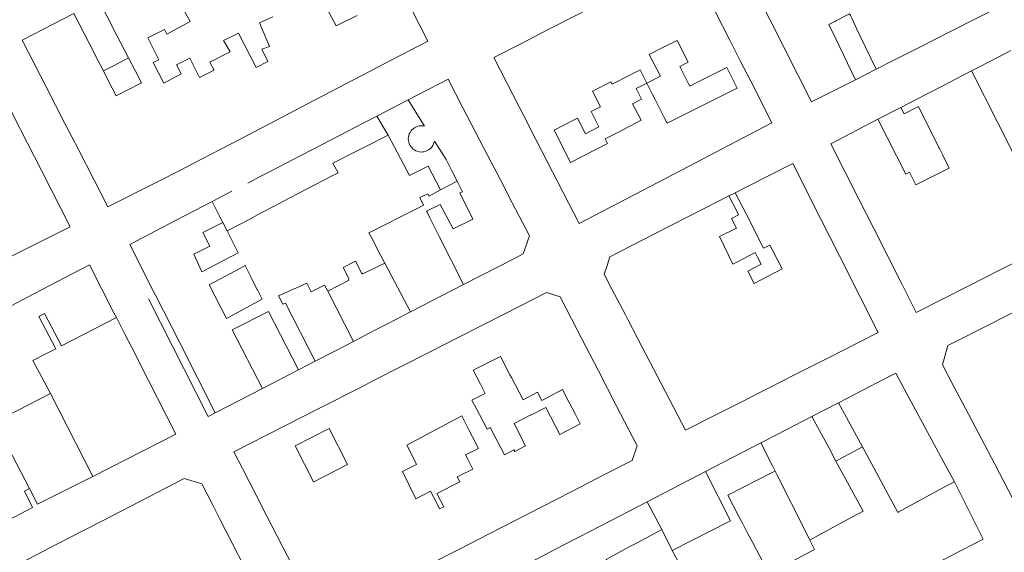
# Model space of a CAD drawing. Units: millimetres. Extents: x 527425 to 530553, y 4375380 to 4378504.
# Drawn here: x 528808 to 528965, y 4377078 to 4377163 of the extents above; entities that cross this region are included whole.
import ezdxf

# ---------------------------------------------------------------- set-up
doc = ezdxf.new("R2010")
doc.units = ezdxf.units.MM
for name, color, linetype, lineweight in [('Nivel 11', 7, 'Continuous', 0), ('Nivel 16', 7, 'Continuous', 0), ('Nivel 22', 7, 'Continuous', 0), ('Nivel 46', 7, 'Continuous', 0), ('Nivel 47', 7, 'Continuous', 0), ('Nivel 9', 7, 'Continuous', 0)]:
    doc.layers.add(name, color=color, linetype=linetype, lineweight=lineweight)

msp = doc.modelspace()

# ---------------------------------------------------------------- linework, layer by layer
at = {"layer": 'Nivel 11', "color": 1, "linetype": 'Continuous', "lineweight": 0, "flags": 128}
msp.add_lwpolyline([(528821.7, 4377154.64), (528822.91, 4377155.27), (528824.31, 4377156), (528825.71, 4377156.73)], dxfattribs=at)
at = {"layer": 'Nivel 16', "color": 7, "linetype": 'Continuous', "lineweight": 0, "flags": 128}
msp.add_lwpolyline([(528838.41, 4377099.6), (528828.9, 4377118.32)], dxfattribs=at)
at = {"layer": 'Nivel 22', "color": 1, "linetype": 'Continuous', "lineweight": 0, "ltscale": 5, "flags": 128}
for points in [[(528960.07, 4377154.66), (528961.22, 4377155.25), (528965.72, 4377157.58), (528966.31, 4377157.88)], [(528944.89, 4377154.93), (528941.56, 4377153.24)], [(528865.28, 4377147.43), (528870.25, 4377150.03)], [(528945.15, 4377146.94), (528948.79, 4377148.84)], [(528844.7, 4377136.76), (528846.81, 4377137.86), (528847.87, 4377138.4), (528854.69, 4377141.94), (528855.67, 4377142.45), (528856.46, 4377142.86), (528860.57, 4377144.99), (528861.78, 4377145.62), (528865.28, 4377147.43)], [(528865.28, 4377147.43), (528867.1, 4377144.4)], [(528875.43, 4377135.68), (528878.08, 4377137.07)], [(528839.03, 4377133.82), (528842.18, 4377135.46)], [(528921.41, 4377134.72), (528922.41, 4377135.23)], [(528841.42, 4377129.16), (528840.73, 4377130.5)], [(528866.55, 4377124), (528870.63, 4377116.24)], [(528879.1, 4377120.59), (528870.63, 4377116.24)], [(528857.48, 4377119.56), (528861.54, 4377111.52)], [(528823.77, 4377115.37), (528825.13, 4377112.71), (528826.21, 4377110.59), (528828.85, 4377105.42), (528833.27, 4377096.77), (528820, 4377090.04)], [(528870.63, 4377116.24), (528866.98, 4377114.37), (528865.05, 4377113.38), (528861.54, 4377111.52)], [(528861.54, 4377111.52), (528858.47, 4377109.94), (528855.47, 4377108.4)], [(528852.8, 4377107.02), (528847.05, 4377104.05)], [(528938.87, 4377101.78), (528944.96, 4377104.92), (528947.99, 4377106.49), (528949.35, 4377103.96), (528955.92, 4377091.77), (528957.33, 4377089.17)], [(528813.29, 4377103.26), (528820, 4377090.04)], [(528934.61, 4377099.57), (528938.87, 4377101.78)], [(528938.87, 4377101.78), (528942.67, 4377094.73)], [(528839.53, 4377100.17), (528838.41, 4377099.6)], [(528926.5, 4377095.37), (528929.1, 4377096.71), (528934.61, 4377099.57)], [(528934.61, 4377099.57), (528937.35, 4377094.52)], [(528937.35, 4377094.52), (528938.46, 4377092.47)], [(528820, 4377090.04), (528811.21, 4377085.58)], [(528908.38, 4377086), (528916.57, 4377090.23)], [(528916.57, 4377090.23), (528917.66, 4377090.8)], [(528929.07, 4377090.25), (528928.75, 4377090.89)], [(528934.29, 4377079.89), (528933.69, 4377081.07), (528929.07, 4377090.25)], [(528811.21, 4377085.58), (528809.9, 4377088.08)], [(528910.71, 4377081.58), (528912.35, 4377078.24)]]:
    msp.add_lwpolyline(points, dxfattribs=at)
at = {"layer": 'Nivel 46', "color": 1, "linetype": 'Continuous', "flags": 128}
for points in [[(528883.93, 4377156.76), (528888.22, 4377158.97), (528892.69, 4377161.28), (528897.21, 4377163.61), (528901.6, 4377165.88), (528905.94, 4377168.12), (528908.21, 4377169.29), (528910.27, 4377170.36), (528914.83, 4377172.71), (528918.62, 4377165.27), (528920.37, 4377161.83), (528921.59, 4377159.43), (528923.21, 4377156.27), (528924.87, 4377153), (528928.24, 4377146.39), (528921.45, 4377142.83), (528915.04, 4377139.48), (528906.27, 4377134.88), (528897.53, 4377130.31), (528893.28, 4377138.58), (528890.63, 4377143.73), (528888.65, 4377147.59), (528887.95, 4377148.94)], [(528908.31, 4377152.7), (528910.47, 4377153.79), (528908.71, 4377157.26), (528910.99, 4377158.41), (528913.14, 4377159.49), (528914.88, 4377156.03), (528913.57, 4377155.36), (528914.96, 4377152.61), (528915.15, 4377152.24), (528916.5, 4377152.92), (528920, 4377154.67), (528921.09, 4377155.21), (528922.69, 4377151.9), (528918.13, 4377149.6), (528911.57, 4377146.3), (528911.21, 4377147), (528909.68, 4377150.01), (528909.17, 4377151.01)], [(528893.54, 4377145.2), (528894.98, 4377145.93), (528897.28, 4377147.1), (528898.54, 4377144.62), (528900.69, 4377145.73), (528899.42, 4377148.19), (528900.91, 4377148.94), (528899.65, 4377151.44), (528902.59, 4377152.92), (528902.78, 4377152.54), (528905.48, 4377153.91), (528906, 4377154.18), (528906.39, 4377154.38), (528906.78, 4377154.58), (528907.24, 4377154.81), (528908.31, 4377152.7), (528906.6, 4377151.83), (528907.46, 4377150.14), (528906.03, 4377149.41), (528907.4, 4377146.79), (528903.67, 4377144.83), (528901.68, 4377143.8), (528902.05, 4377143.09), (528896.15, 4377140.06)], [(528870.25, 4377150.03), (528876.63, 4377153.32), (528878.98, 4377148.79), (528880.96, 4377144.97), (528881.65, 4377143.64), (528883.51, 4377140.08), (528884.44, 4377138.3), (528885.56, 4377136.15), (528886.28, 4377134.75), (528889.61, 4377128.35), (528888.63, 4377125.51), (528887.31, 4377124.83), (528879.1, 4377120.59), (528875.24, 4377128.27), (528873.75, 4377131.23), (528873.37, 4377132.01), (528873.21, 4377132.32), (528875.37, 4377133.38), (528877.46, 4377129.49), (528880.58, 4377131.02), (528878.51, 4377135.21), (528878.94, 4377135.39), (528878.08, 4377137.07), (528877.22, 4377138.75), (528876.31, 4377140.54), (528874.47, 4377143.47), (528874.46, 4377143.44), (528874.2, 4377142.76), (528874.1, 4377142.6), (528873.97, 4377142.43), (528873.94, 4377142.4), (528873.78, 4377142.25), (528873.53, 4377142.06), (528873.32, 4377141.94), (528873.1, 4377141.85), (528872.82, 4377141.77), (528872.56, 4377141.73), (528872.29, 4377141.72), (528872.09, 4377141.75), (528871.72, 4377141.84), (528871.52, 4377141.92), (528871.28, 4377142.05), (528871.07, 4377142.2), (528870.89, 4377142.37), (528870.69, 4377142.61), (528870.56, 4377142.82), (528870.44, 4377143.08), (528870.36, 4377143.33), (528870.32, 4377143.56), (528870.3, 4377143.86), (528870.32, 4377144.08), (528870.38, 4377144.38), (528870.46, 4377144.61), (528870.58, 4377144.86), (528870.71, 4377145.06), (528870.87, 4377145.25), (528871.07, 4377145.44), (528871.28, 4377145.59), (528871.5, 4377145.71), (528871.75, 4377145.81), (528872.01, 4377145.88), (528872.24, 4377145.91), (528872.51, 4377145.91), (528872.82, 4377145.87), (528872.87, 4377145.87), (528872.73, 4377146.09)], [(528829.64, 4377119.62), (528825.89, 4377127.01), (528833.29, 4377130.84), (528839.03, 4377133.82), (528840.26, 4377131.41), (528840.73, 4377130.5), (528837.56, 4377128.91), (528838.64, 4377126.71), (528836.09, 4377125.45), (528837.4, 4377122.63), (528843.2, 4377125.67), (528842.23, 4377127.57), (528841.42, 4377129.16), (528845.13, 4377131.1), (528846.76, 4377131.96), (528849.22, 4377133.25), (528850.31, 4377133.82), (528858.05, 4377137.88), (528859.1, 4377138.43), (528858.28, 4377139.94), (528862.05, 4377141.85), (528863.3, 4377142.48), (528867.1, 4377144.4), (528870.5, 4377137.97), (528873.49, 4377139.47), (528875.43, 4377135.68), (528873.61, 4377134.7), (528873.4, 4377135.04), (528872.12, 4377134.49), (528872.74, 4377133.23), (528871.81, 4377132.76), (528864, 4377128.87), (528864.78, 4377127.39), (528865.51, 4377125.98), (528866.55, 4377124), (528865.45, 4377123.47), (528863.06, 4377122.33), (528862.84, 4377122.46), (528861.89, 4377124.31), (528859.92, 4377123.31), (528860.8, 4377121.57), (528860.75, 4377121.25), (528857.48, 4377119.56), (528856.94, 4377120.48), (528854.82, 4377119.44), (528854.11, 4377120.83), (528853.05, 4377120.36), (528849.6, 4377118.81), (528850.3, 4377117.46), (528850.75, 4377117.66), (528855.47, 4377108.4), (528852.8, 4377107.02), (528848.02, 4377116.31), (528842.23, 4377113.4), (528847.05, 4377104.05), (528839.53, 4377100.17), (528833.81, 4377111.43), (528830.02, 4377118.89)], [(528901.97, 4377123.66), (528902.44, 4377125.04), (528909.56, 4377128.67), (528917.67, 4377132.81), (528921.41, 4377134.72), (528922.6, 4377132.39), (528922.95, 4377131.71), (528921.81, 4377131.13), (528922.61, 4377129.57), (528919.89, 4377128.24), (528922.03, 4377123.86), (528922.67, 4377124.19), (528925.58, 4377125.69), (528925.69, 4377125.48), (528925.96, 4377124.96), (528926.53, 4377123.86), (528924.4, 4377122.75), (528925.43, 4377120.78), (528929.89, 4377123.11), (528928.29, 4377126.18), (528927.92, 4377126.9), (528926.92, 4377126.38), (528924.07, 4377131.97), (528923.6, 4377132.9), (528922.41, 4377135.23), (528923.96, 4377136.02), (528931.59, 4377139.91), (528936.02, 4377131.11), (528939.07, 4377125.05), (528942.35, 4377118.54), (528945.16, 4377112.95), (528937.06, 4377108.84), (528934.2, 4377107.39), (528931.83, 4377106.19), (528927.69, 4377104.09), (528926.35, 4377103.41), (528923.33, 4377101.88), (528919.08, 4377099.72), (528914.48, 4377097.39), (528910.66, 4377104.72), (528907.59, 4377110.61), (528905.28, 4377115.04), (528904.89, 4377115.8), (528902.76, 4377119.88), (528901.51, 4377122.28)], [(528838.54, 4377120.56), (528843.56, 4377123.24), (528844.27, 4377123.62), (528845.25, 4377121.71), (528845.86, 4377120.51), (528846.21, 4377119.82), (528846.25, 4377119.74), (528847.01, 4377118.27), (528841.3, 4377115.21)], [(528880.66, 4377106.95), (528884.97, 4377109.15), (528886.5, 4377106.22), (528886.74, 4377105.77), (528888.58, 4377102.24), (528890.9, 4377103.45), (528891.58, 4377102.12), (528893.4, 4377103.07), (528894.9, 4377103.86), (528895.94, 4377101.83), (528896.92, 4377099.92), (528897.71, 4377098.39), (528894.46, 4377096.71), (528892.23, 4377101.03), (528889.85, 4377099.79), (528889.83, 4377099.84), (528887.15, 4377098.44), (528889, 4377094.89), (528887.27, 4377094.01), (528887.14, 4377094.26), (528885.61, 4377093.48), (528883.35, 4377097.82), (528882.85, 4377097.56), (528881.63, 4377099.9), (528880.44, 4377102.16), (528882.56, 4377103.25), (528882.41, 4377103.54), (528881.8, 4377104.74)], [(528869.37, 4377090.83), (528871.26, 4377091.76), (528871.63, 4377091.94), (528871.14, 4377092.91), (528870.06, 4377095.01), (528876.23, 4377098.29), (528878.84, 4377099.68), (528879.32, 4377098.72), (528880.01, 4377097.37), (528880.53, 4377096.35), (528881.47, 4377094.5), (528879.41, 4377093.45), (528879.76, 4377092.76), (528880.56, 4377091.19), (528878.11, 4377089.94), (528878.49, 4377089.19), (528874.85, 4377087.32), (528875.94, 4377085.19), (528875.28, 4377084.85), (528874.77, 4377085.85), (528873.84, 4377087.68), (528873.83, 4377087.67), (528871.49, 4377086.48)], [(528852.25, 4377094.88), (528857.66, 4377097.67), (528860.61, 4377091.93), (528855.24, 4377089.16), (528855.2, 4377089.14)]]:
    msp.add_lwpolyline(points, close=True, dxfattribs=at)
for points in [[(528869.59, 4377166.95), (528873.43, 4377159.4), (528866.34, 4377155.7), (528861.69, 4377153.28), (528855.34, 4377149.96), (528850.2, 4377147.28), (528844.95, 4377144.54), (528840.31, 4377142.12), (528836.01, 4377139.88), (528834.07, 4377138.87), (528830.31, 4377136.97), (528822.42, 4377132.97), (528820.17, 4377137.34), (528817.77, 4377142), (528815.57, 4377146.28), (528812.58, 4377152.09), (528808.73, 4377159.57), (528817.01, 4377163.8), (528819.43, 4377159.07), (528820.86, 4377156.28), (528821.7, 4377154.64), (528822.48, 4377153.13), (528823.74, 4377150.67), (528827.76, 4377152.77), (528826.82, 4377154.59), (528825.71, 4377156.73), (528825, 4377158.08), (528823.39, 4377161.18), (528822.87, 4377162.18), (528820.95, 4377165.87)], [(528848.68, 4377163.25), (528846.59, 4377162.33), (528848.2, 4377158.55), (528846.96, 4377158.12), (528847.9, 4377156.17), (528846.06, 4377155.21), (528843.22, 4377160.66), (528842.82, 4377160.47), (528840.85, 4377159.52), (528841.33, 4377158.7), (528841.93, 4377157.68), (528838.69, 4377156.03), (528839.37, 4377154.79), (528837.01, 4377153.58), (528835.48, 4377156.68), (528833.34, 4377155.64), (528834.09, 4377154.19), (528831.35, 4377152.69), (528829.64, 4377155.99), (528830.53, 4377156.44), (528828.77, 4377159.94), (528831.43, 4377161.25), (528831.81, 4377160.53), (528835.54, 4377162.5), (528833.08, 4377166.91)], [(528855.87, 4377167.3), (528858.8, 4377161.82), (528862.15, 4377163.46)], [(528940.63, 4377163.72), (528938.43, 4377162.61), (528938.26, 4377162.52), (528937.31, 4377162.04), (528938.42, 4377159.74), (528941.56, 4377153.24), (528934.58, 4377149.7), (528930.16, 4377158.42), (528927.97, 4377162.75), (528925.6, 4377167.42)], [(528961, 4377163.1), (528956.51, 4377160.82), (528952.04, 4377158.55), (528947.57, 4377156.29), (528944.89, 4377154.93), (528942.33, 4377160.21), (528941.79, 4377161.32), (528940.97, 4377163.03)], [(528973.43, 4377127.39), (528964.55, 4377122.89), (528959.65, 4377120.4), (528951.26, 4377116.15), (528949.01, 4377120.59), (528946.76, 4377125.03), (528944.49, 4377129.51), (528942.1, 4377134.22), (528937.63, 4377143.05), (528945.15, 4377146.94), (528949.6, 4377138.18), (528950.19, 4377138.49), (528951.2, 4377136.47), (528956.51, 4377139.15), (528955.49, 4377141.21), (528954.97, 4377142.27), (528954.88, 4377142.45), (528951.64, 4377149), (528949.31, 4377147.83), (528948.79, 4377148.84), (528951.13, 4377150.03), (528955.6, 4377152.34), (528960.07, 4377154.66), (528964.21, 4377146.46), (528966.79, 4377141.34)], [(528807.34, 4377147.62), (528809.61, 4377143.15), (528811.82, 4377138.8), (528816.39, 4377129.8), (528808.22, 4377125.71)], [(528806.12, 4377116.74), (528810.64, 4377119.1), (528819.51, 4377123.74), (528823.38, 4377116.12), (528823.77, 4377115.37), (528815.02, 4377110.84), (528812.29, 4377115.99), (528811.43, 4377115.53), (528814.11, 4377110.37), (528812.61, 4377109.59), (528810.46, 4377108.48), (528811.95, 4377105.72), (528813.29, 4377103.26), (528804.44, 4377098.72)], [(528851.78, 4377075.91), (528847.76, 4377083.71), (528847.35, 4377084.5), (528847.11, 4377084.98), (528843.87, 4377091.27), (528842.49, 4377093.95), (528850.4, 4377097.98), (528856.03, 4377100.84), (528862.76, 4377104.27), (528864.77, 4377105.29), (528873.67, 4377109.83), (528878.05, 4377112.06), (528882.32, 4377114.23), (528888.07, 4377117.16), (528892.31, 4377119.32), (528894.52, 4377118.62), (528897.21, 4377113.41), (528900.61, 4377106.84), (528903.45, 4377101.35), (528906.77, 4377094.92), (528906, 4377092.57), (528901.8, 4377090.42), (528896.23, 4377087.57), (528891.71, 4377085.25), (528887.32, 4377083.01), (528883.17, 4377080.88), (528878.54, 4377078.51), (528873.2, 4377075.77)], [(528966.03, 4377087.66), (528963.78, 4377091.96), (528961.58, 4377096.14), (528959.12, 4377100.83), (528956.83, 4377105.18), (528955.45, 4377107.82), (528956.29, 4377110.9), (528963.26, 4377114.41), (528964.99, 4377115.28), (528968.06, 4377116.83)], [(528805.9, 4377095.88), (528809.9, 4377088.08), (528809.13, 4377087.69), (528810.4, 4377085.1), (528803.4, 4377081.42)], [(528912.94, 4377077.17), (528912.35, 4377078.24), (528921.43, 4377082.86), (528921.64, 4377082.97), (528917.66, 4377090.8), (528918.98, 4377091.48), (528926.5, 4377095.37), (528928.27, 4377091.83), (528928.75, 4377090.89), (528928.27, 4377090.64), (528921.2, 4377087.06), (528922.99, 4377083.66), (528923.52, 4377082.66), (528924.33, 4377081.11), (528925.2, 4377079.46), (528927.45, 4377075.19)], [(528927.79, 4377074.55), (528935.04, 4377078.39), (528934.29, 4377079.89), (528935.43, 4377080.5), (528941.12, 4377083.57), (528942.8, 4377084.48), (528938.46, 4377092.47), (528942.67, 4377094.73), (528948.25, 4377084.38), (528948.3, 4377084.3), (528948.5, 4377084.41), (528955.99, 4377088.45), (528957.33, 4377089.17), (528961.93, 4377080.03), (528956.77, 4377077.37)], [(528804.99, 4377074.42), (528814.38, 4377079.26), (528823.18, 4377083.8), (528834.6, 4377089.69), (528837.39, 4377088.86), (528839.08, 4377085.57), (528839.67, 4377084.41), (528840.23, 4377083.32), (528846.23, 4377071.62)], [(528890.73, 4377076.86), (528895.09, 4377079.12), (528899.45, 4377081.38), (528908.38, 4377086), (528910.71, 4377081.58), (528906.86, 4377079.5), (528906.34, 4377079.22), (528905.62, 4377078.84), (528901.83, 4377076.79)]]:
    msp.add_lwpolyline(points, dxfattribs=at)
at = {"layer": 'Nivel 47', "color": 7, "linetype": 'Continuous', "lineweight": 0, "flags": 128}
msp.add_lwpolyline([(528821.7, 4377154.64), (528822.91, 4377155.27), (528824.31, 4377156), (528825.71, 4377156.73), (528826.82, 4377154.59), (528827.76, 4377152.77), (528823.74, 4377150.67), (528822.48, 4377153.13)], close=True, dxfattribs=at)
at = {"layer": 'Nivel 9', "color": 1, "flags": 128}
for points in [[(528964.98, 4377198.81), (528967.11, 4377194.6), (528969.47, 4377189.95), (528971.68, 4377185.6), (528974.03, 4377180.96), (528976.25, 4377176.58), (528978.57, 4377172.01), (528971.03, 4377168.18), (528965.43, 4377165.35), (528961, 4377163.1), (528956.51, 4377160.82), (528952.04, 4377158.55), (528947.57, 4377156.29), (528944.89, 4377154.93)], [(528934.58, 4377149.7), (528930.16, 4377158.42), (528927.97, 4377162.75), (528925.6, 4377167.42), (528923.46, 4377171.65), (528922.35, 4377173.84), (528922.12, 4377174.29), (528922.72, 4377176.71), (528931.9, 4377181.51)], [(528866.57, 4377172.9), (528869.59, 4377166.95), (528873.43, 4377159.4)], [(528888.22, 4377158.97), (528892.69, 4377161.28), (528897.21, 4377163.61), (528901.6, 4377165.88), (528905.94, 4377168.12), (528908.21, 4377169.29), (528910.27, 4377170.36), (528914.83, 4377172.71), (528918.62, 4377165.27), (528920.37, 4377161.83), (528921.59, 4377159.43), (528923.21, 4377156.27), (528924.87, 4377153), (528928.24, 4377146.39)], [(528833.08, 4377166.91), (528835.54, 4377162.5)], [(528855.87, 4377167.3), (528858.8, 4377161.82), (528862.15, 4377163.46)], [(528825.71, 4377156.73), (528825, 4377158.08), (528823.39, 4377161.18), (528822.87, 4377162.18), (528820.95, 4377165.87)], [(528981.71, 4377165.85), (528984.05, 4377161.41), (528986.44, 4377156.87), (528988.74, 4377152.49), (528991.13, 4377147.96), (528993.48, 4377143.5), (528994.88, 4377140.83), (528994.11, 4377137.87), (528987.58, 4377134.56), (528984.51, 4377133.01), (528982.39, 4377131.93), (528977.87, 4377129.64), (528973.43, 4377127.39), (528964.55, 4377122.89), (528959.65, 4377120.4), (528951.26, 4377116.15)], [(528808.73, 4377159.57), (528817.01, 4377163.8)], [(528817.01, 4377163.8), (528819.43, 4377159.07), (528820.86, 4377156.28), (528821.7, 4377154.64)], [(528835.54, 4377162.5), (528831.81, 4377160.53), (528831.43, 4377161.25)], [(528846.59, 4377162.33), (528848.68, 4377163.25)], [(528847.9, 4377156.17), (528846.96, 4377158.12), (528848.2, 4377158.55), (528846.59, 4377162.33)], [(528944.89, 4377154.93), (528942.33, 4377160.21), (528941.79, 4377161.32), (528940.97, 4377163.03), (528940.76, 4377163.46), (528940.63, 4377163.72), (528938.43, 4377162.61), (528938.26, 4377162.52), (528937.31, 4377162.04), (528938.42, 4377159.74), (528941.56, 4377153.24)], [(528831.43, 4377161.25), (528828.77, 4377159.94)], [(528842.82, 4377160.47), (528843.22, 4377160.66)], [(528843.22, 4377160.66), (528846.06, 4377155.21)], [(528873.43, 4377159.4), (528866.34, 4377155.7), (528861.69, 4377153.28), (528855.34, 4377149.96), (528850.2, 4377147.28), (528844.95, 4377144.54), (528840.31, 4377142.12), (528836.01, 4377139.88), (528834.07, 4377138.87), (528830.31, 4377136.97), (528822.42, 4377132.97), (528820.17, 4377137.34), (528817.77, 4377142), (528815.57, 4377146.28), (528812.58, 4377152.09), (528808.73, 4377159.57)], [(528828.77, 4377159.94), (528830.53, 4377156.44)], [(528840.85, 4377159.52), (528842.82, 4377160.47)], [(528841.33, 4377158.7), (528840.85, 4377159.52)], [(528913.14, 4377159.49), (528910.99, 4377158.41)], [(528914.88, 4377156.03), (528913.14, 4377159.49)], [(528839.37, 4377154.79), (528838.69, 4377156.03), (528841.93, 4377157.68), (528841.33, 4377158.7)], [(528883.93, 4377156.76), (528888.22, 4377158.97)], [(528910.99, 4377158.41), (528908.71, 4377157.26)], [(528802.81, 4377156.55), (528805.07, 4377152.1), (528807.34, 4377147.62), (528809.61, 4377143.15), (528811.82, 4377138.8), (528816.39, 4377129.8), (528808.22, 4377125.71), (528803.08, 4377123.13)], [(528821.7, 4377154.64), (528822.48, 4377153.13), (528823.74, 4377150.67), (528827.76, 4377152.77), (528826.82, 4377154.59), (528825.71, 4377156.73)], [(528830.53, 4377156.44), (528829.64, 4377155.99)], [(528829.64, 4377155.99), (528831.35, 4377152.69)], [(528833.34, 4377155.64), (528835.48, 4377156.68)], [(528835.48, 4377156.68), (528837.01, 4377153.58)], [(528846.06, 4377155.21), (528847.9, 4377156.17)], [(528928.24, 4377146.39), (528921.45, 4377142.83), (528915.04, 4377139.48), (528906.27, 4377134.88), (528897.53, 4377130.31), (528893.28, 4377138.58), (528890.63, 4377143.73), (528888.65, 4377147.59), (528887.95, 4377148.94), (528883.93, 4377156.76)], [(528908.71, 4377157.26), (528910.47, 4377153.79)], [(528914.88, 4377156.03), (528913.57, 4377155.36)], [(528834.09, 4377154.19), (528833.34, 4377155.64)], [(528837.01, 4377153.58), (528839.37, 4377154.79)], [(528905.48, 4377153.91), (528906, 4377154.18), (528906.39, 4377154.38), (528906.78, 4377154.58), (528907.24, 4377154.81)], [(528907.24, 4377154.81), (528908.31, 4377152.7)], [(528913.57, 4377155.36), (528914.96, 4377152.61)], [(528916.5, 4377152.92), (528920, 4377154.67)], [(528920, 4377154.67), (528921.09, 4377155.21)], [(528921.09, 4377155.21), (528922.69, 4377151.9)], [(528948.79, 4377148.84), (528951.13, 4377150.03), (528955.6, 4377152.34), (528960.07, 4377154.66)], [(528960.07, 4377154.66), (528964.21, 4377146.46), (528966.79, 4377141.34), (528968.53, 4377142.22)], [(528831.35, 4377152.69), (528834.09, 4377154.19)], [(528870.25, 4377150.03), (528876.63, 4377153.32), (528878.98, 4377148.79)], [(528899.65, 4377151.44), (528902.59, 4377152.92)], [(528902.59, 4377152.92), (528902.78, 4377152.54)], [(528902.78, 4377152.54), (528905.48, 4377153.91)], [(528910.47, 4377153.79), (528908.31, 4377152.7)], [(528916.5, 4377152.92), (528915.15, 4377152.24), (528914.96, 4377152.61)], [(528941.56, 4377153.24), (528934.58, 4377149.7)], [(528900.91, 4377148.94), (528899.65, 4377151.44)], [(528908.31, 4377152.7), (528906.6, 4377151.83)], [(528907.46, 4377150.14), (528906.6, 4377151.83)], [(528908.31, 4377152.7), (528909.17, 4377151.01)], [(528922.69, 4377151.9), (528918.13, 4377149.6)], [(528878.08, 4377137.07), (528877.22, 4377138.75), (528876.31, 4377140.54), (528874.47, 4377143.47), (528874.46, 4377143.44), (528874.2, 4377142.76), (528874.1, 4377142.6), (528873.97, 4377142.43), (528873.94, 4377142.4), (528873.78, 4377142.25), (528873.53, 4377142.06), (528873.32, 4377141.94), (528873.1, 4377141.85), (528872.82, 4377141.77), (528872.56, 4377141.73), (528872.29, 4377141.72), (528872.09, 4377141.75), (528871.72, 4377141.84), (528871.52, 4377141.92), (528871.28, 4377142.05), (528871.07, 4377142.2), (528870.89, 4377142.37), (528870.69, 4377142.61), (528870.56, 4377142.82), (528870.44, 4377143.08), (528870.36, 4377143.33), (528870.32, 4377143.56), (528870.3, 4377143.86), (528870.32, 4377144.08), (528870.38, 4377144.38), (528870.46, 4377144.61), (528870.58, 4377144.86), (528870.71, 4377145.06), (528870.87, 4377145.25), (528871.07, 4377145.44), (528871.28, 4377145.59), (528871.5, 4377145.71), (528871.75, 4377145.81), (528872.01, 4377145.88), (528872.24, 4377145.91), (528872.51, 4377145.91), (528872.82, 4377145.87), (528872.87, 4377145.87), (528872.73, 4377146.09), (528870.25, 4377150.03)], [(528907.46, 4377150.14), (528906.03, 4377149.41), (528907.4, 4377146.79)], [(528909.17, 4377151.01), (528909.68, 4377150.01)], [(528909.68, 4377150.01), (528911.21, 4377147)], [(528878.98, 4377148.79), (528880.96, 4377144.97), (528881.65, 4377143.64), (528883.51, 4377140.08), (528884.44, 4377138.3), (528885.56, 4377136.15), (528886.28, 4377134.75), (528889.61, 4377128.35), (528888.63, 4377125.51), (528887.31, 4377124.83), (528879.1, 4377120.59)], [(528900.91, 4377148.94), (528899.42, 4377148.19)], [(528900.69, 4377145.73), (528899.42, 4377148.19)], [(528918.13, 4377149.6), (528911.57, 4377146.3)], [(528945.15, 4377146.94), (528949.6, 4377138.18), (528950.19, 4377138.49), (528951.2, 4377136.47), (528956.51, 4377139.15), (528955.49, 4377141.21), (528954.97, 4377142.27), (528954.88, 4377142.45), (528951.64, 4377149), (528949.31, 4377147.83), (528948.79, 4377148.84)], [(528897.28, 4377147.1), (528894.98, 4377145.93)], [(528897.28, 4377147.1), (528898.54, 4377144.62), (528900.69, 4377145.73)], [(528907.4, 4377146.79), (528903.67, 4377144.83)], [(528911.21, 4377147), (528911.57, 4377146.3)], [(528951.26, 4377116.15), (528949.01, 4377120.59), (528946.76, 4377125.03), (528944.49, 4377129.51), (528942.1, 4377134.22), (528937.63, 4377143.05), (528945.15, 4377146.94)], [(528894.98, 4377145.93), (528893.54, 4377145.2)], [(528896.15, 4377140.06), (528893.54, 4377145.2)], [(528841.42, 4377129.16), (528845.13, 4377131.1), (528846.76, 4377131.96), (528849.22, 4377133.25), (528850.31, 4377133.82), (528858.05, 4377137.88), (528859.1, 4377138.43), (528858.28, 4377139.94), (528862.05, 4377141.85), (528863.3, 4377142.48), (528867.1, 4377144.4)], [(528867.1, 4377144.4), (528870.5, 4377137.97), (528873.49, 4377139.47), (528875.43, 4377135.68)], [(528903.67, 4377144.83), (528901.68, 4377143.8)], [(528902.05, 4377143.09), (528901.68, 4377143.8)], [(528896.15, 4377140.06), (528902.05, 4377143.09)], [(528922.41, 4377135.23), (528923.96, 4377136.02), (528931.59, 4377139.91), (528936.02, 4377131.11), (528939.07, 4377125.05), (528942.35, 4377118.54), (528945.16, 4377112.95)], [(528878.51, 4377135.21), (528878.94, 4377135.39), (528878.08, 4377137.07)], [(528875.43, 4377135.68), (528873.61, 4377134.7), (528873.4, 4377135.04), (528872.12, 4377134.49), (528872.74, 4377133.23), (528871.81, 4377132.76), (528864, 4377128.87), (528864.78, 4377127.39), (528865.51, 4377125.98), (528866.55, 4377124)], [(528875.37, 4377133.38), (528877.46, 4377129.49), (528880.58, 4377131.02), (528878.51, 4377135.21)], [(528909.56, 4377128.67), (528917.67, 4377132.81), (528921.41, 4377134.72)], [(528921.41, 4377134.72), (528922.6, 4377132.39), (528922.95, 4377131.71), (528921.81, 4377131.13), (528922.61, 4377129.57), (528919.89, 4377128.24), (528922.03, 4377123.86), (528922.67, 4377124.19), (528925.58, 4377125.69), (528925.69, 4377125.48), (528925.96, 4377124.96), (528926.53, 4377123.86), (528924.4, 4377122.75), (528925.43, 4377120.78), (528929.89, 4377123.11), (528928.29, 4377126.18), (528927.92, 4377126.9), (528926.92, 4377126.38), (528924.07, 4377131.97), (528923.6, 4377132.9), (528922.41, 4377135.23)], [(528833.29, 4377130.84), (528839.03, 4377133.82)], [(528839.03, 4377133.82), (528840.26, 4377131.41), (528840.73, 4377130.5)], [(528879.1, 4377120.59), (528875.24, 4377128.27), (528873.75, 4377131.23), (528873.37, 4377132.01), (528873.21, 4377132.32), (528875.37, 4377133.38)], [(528829.64, 4377119.62), (528825.89, 4377127.01), (528833.29, 4377130.84)], [(528963.26, 4377114.41), (528964.99, 4377115.28), (528968.06, 4377116.83), (528972.47, 4377119.05), (528976.71, 4377121.18), (528981.21, 4377123.44), (528985.64, 4377125.68), (528988.35, 4377127.05), (528996.9, 4377131.35), (528999.26, 4377130.64)], [(528840.73, 4377130.5), (528837.56, 4377128.91), (528838.64, 4377126.71), (528836.09, 4377125.45), (528837.4, 4377122.63), (528843.2, 4377125.67), (528842.23, 4377127.57), (528841.42, 4377129.16)], [(528901.97, 4377123.66), (528902.44, 4377125.04), (528909.56, 4377128.67)], [(528769.89, 4377097.8), (528774.68, 4377100.3), (528779.1, 4377102.61), (528783.5, 4377104.91), (528788.09, 4377107.31), (528792.72, 4377109.73), (528797.35, 4377112.15), (528806.12, 4377116.74), (528810.64, 4377119.1), (528819.51, 4377123.74), (528823.38, 4377116.12)], [(528843.56, 4377123.24), (528838.54, 4377120.56)], [(528844.27, 4377123.62), (528843.56, 4377123.24)], [(528845.25, 4377121.71), (528844.27, 4377123.62)], [(528866.55, 4377124), (528865.45, 4377123.47), (528863.06, 4377122.33), (528862.84, 4377122.46), (528861.89, 4377124.31), (528859.92, 4377123.31), (528860.8, 4377121.57), (528860.75, 4377121.25), (528857.48, 4377119.56)], [(528945.16, 4377112.95), (528937.06, 4377108.84), (528934.2, 4377107.39), (528931.83, 4377106.19), (528927.69, 4377104.09), (528926.35, 4377103.41), (528923.33, 4377101.88), (528919.08, 4377099.72), (528914.48, 4377097.39), (528910.66, 4377104.72), (528907.59, 4377110.61), (528905.28, 4377115.04), (528904.89, 4377115.8), (528902.76, 4377119.88), (528901.51, 4377122.28), (528901.97, 4377123.66)], [(528845.86, 4377120.51), (528845.25, 4377121.71)], [(528838.54, 4377120.56), (528841.3, 4377115.21)], [(528846.21, 4377119.82), (528845.86, 4377120.51)], [(528847.01, 4377118.27), (528846.25, 4377119.74), (528846.21, 4377119.82)], [(528857.48, 4377119.56), (528856.94, 4377120.48), (528854.82, 4377119.44), (528854.11, 4377120.83), (528853.05, 4377120.36), (528849.6, 4377118.81), (528850.3, 4377117.46), (528850.75, 4377117.66), (528855.47, 4377108.4)], [(528830.02, 4377118.89), (528829.64, 4377119.62)], [(528839.53, 4377100.17), (528833.81, 4377111.43), (528830.02, 4377118.89)], [(528841.3, 4377115.21), (528847.01, 4377118.27)], [(528864.77, 4377105.29), (528873.67, 4377109.83), (528878.05, 4377112.06), (528882.32, 4377114.23), (528888.07, 4377117.16), (528892.31, 4377119.32), (528894.52, 4377118.62), (528897.21, 4377113.41), (528900.61, 4377106.84), (528903.45, 4377101.35), (528906.77, 4377094.92), (528906, 4377092.57), (528901.8, 4377090.42), (528896.23, 4377087.57), (528891.71, 4377085.25), (528887.32, 4377083.01), (528883.17, 4377080.88), (528878.54, 4377078.51), (528873.2, 4377075.77), (528872.53, 4377075.43), (528869.87, 4377074.07)], [(528823.77, 4377115.37), (528815.02, 4377110.84), (528812.29, 4377115.99), (528811.43, 4377115.53), (528814.11, 4377110.37), (528812.61, 4377109.59), (528810.46, 4377108.48), (528811.95, 4377105.72), (528813.29, 4377103.26)], [(528823.38, 4377116.12), (528823.77, 4377115.37)], [(528852.8, 4377107.02), (528848.02, 4377116.31), (528842.23, 4377113.4), (528847.05, 4377104.05)], [(528969.93, 4377084.11), (528967.41, 4377085.04), (528966.03, 4377087.66), (528963.78, 4377091.96), (528961.58, 4377096.14), (528959.12, 4377100.83), (528956.83, 4377105.18), (528955.45, 4377107.82), (528956.29, 4377110.9), (528963.26, 4377114.41)], [(528884.97, 4377109.15), (528880.66, 4377106.95)], [(528886.5, 4377106.22), (528884.97, 4377109.15)], [(528855.47, 4377108.4), (528852.8, 4377107.02)], [(528880.66, 4377106.95), (528881.8, 4377104.74)], [(528886.74, 4377105.77), (528886.5, 4377106.22)], [(528888.58, 4377102.24), (528886.74, 4377105.77)], [(528856.03, 4377100.84), (528862.76, 4377104.27), (528864.77, 4377105.29)], [(528881.8, 4377104.74), (528882.41, 4377103.54)], [(528813.29, 4377103.26), (528804.44, 4377098.72), (528805.9, 4377095.88), (528809.9, 4377088.08)], [(528847.05, 4377104.05), (528839.53, 4377100.17)], [(528882.56, 4377103.25), (528880.44, 4377102.16), (528881.63, 4377099.9)], [(528882.41, 4377103.54), (528882.56, 4377103.25)], [(528890.9, 4377103.45), (528888.58, 4377102.24)], [(528890.9, 4377103.45), (528891.58, 4377102.12)], [(528893.4, 4377103.07), (528891.58, 4377102.12)], [(528894.9, 4377103.86), (528893.4, 4377103.07)], [(528895.94, 4377101.83), (528894.9, 4377103.86)], [(528889.85, 4377099.79), (528892.23, 4377101.03), (528894.46, 4377096.71)], [(528896.92, 4377099.92), (528895.94, 4377101.83)], [(528850.4, 4377097.98), (528856.03, 4377100.84)], [(528878.84, 4377099.68), (528876.23, 4377098.29)], [(528879.32, 4377098.72), (528878.84, 4377099.68)], [(528881.63, 4377099.9), (528882.85, 4377097.56)], [(528889, 4377094.89), (528887.15, 4377098.44), (528889.83, 4377099.84)], [(528889.83, 4377099.84), (528889.85, 4377099.79)], [(528897.71, 4377098.39), (528896.92, 4377099.92)], [(528847.35, 4377084.5), (528847.11, 4377084.98), (528843.87, 4377091.27), (528842.49, 4377093.95), (528850.4, 4377097.98)], [(528876.23, 4377098.29), (528870.06, 4377095.01)], [(528880.01, 4377097.37), (528879.32, 4377098.72)], [(528897.71, 4377098.39), (528894.46, 4377096.71)], [(528857.66, 4377097.67), (528852.25, 4377094.88)], [(528857.66, 4377097.67), (528860.61, 4377091.93)], [(528880.53, 4377096.35), (528880.01, 4377097.37)], [(528880.53, 4377096.35), (528881.47, 4377094.5)], [(528882.85, 4377097.56), (528883.35, 4377097.82)], [(528883.35, 4377097.82), (528885.61, 4377093.48), (528887.14, 4377094.26)], [(528852.25, 4377094.88), (528855.2, 4377089.14)], [(528870.06, 4377095.01), (528871.14, 4377092.91)], [(528887.27, 4377094.01), (528889, 4377094.89)], [(528917.66, 4377090.8), (528918.98, 4377091.48), (528926.5, 4377095.37)], [(528926.5, 4377095.37), (528928.27, 4377091.83), (528928.75, 4377090.89)], [(528938.46, 4377092.47), (528942.67, 4377094.73)], [(528942.67, 4377094.73), (528948.25, 4377084.38), (528948.3, 4377084.3), (528948.5, 4377084.41), (528955.99, 4377088.45), (528957.33, 4377089.17)], [(528879.41, 4377093.45), (528881.47, 4377094.5)], [(528879.76, 4377092.76), (528879.41, 4377093.45)], [(528887.27, 4377094.01), (528887.14, 4377094.26)], [(528855.24, 4377089.16), (528860.61, 4377091.93)], [(528871.26, 4377091.76), (528869.37, 4377090.83)], [(528871.14, 4377092.91), (528871.63, 4377091.94)], [(528871.63, 4377091.94), (528871.26, 4377091.76)], [(528879.76, 4377092.76), (528880.56, 4377091.19)], [(528934.29, 4377079.89), (528935.43, 4377080.5), (528941.12, 4377083.57), (528942.8, 4377084.48), (528938.46, 4377092.47)], [(528869.37, 4377090.83), (528871.49, 4377086.48), (528873.83, 4377087.67)], [(528878.11, 4377089.94), (528880.56, 4377091.19)], [(528921.43, 4377082.86), (528921.64, 4377082.97), (528917.66, 4377090.8)], [(528928.75, 4377090.89), (528928.27, 4377090.64), (528921.2, 4377087.06), (528922.99, 4377083.66), (528923.52, 4377082.66), (528924.33, 4377081.11), (528925.2, 4377079.46), (528927.45, 4377075.19), (528927.79, 4377074.55), (528935.04, 4377078.39), (528934.29, 4377079.89)], [(528777.41, 4377060.19), (528781.03, 4377062.06), (528783.52, 4377063.35), (528787.12, 4377065.2), (528790.03, 4377066.7), (528796.06, 4377069.81), (528804.99, 4377074.42), (528814.38, 4377079.26), (528823.18, 4377083.8), (528834.6, 4377089.69), (528837.39, 4377088.86), (528839.08, 4377085.57), (528839.67, 4377084.41)], [(528855.2, 4377089.14), (528855.24, 4377089.16)], [(528875.94, 4377085.19), (528874.85, 4377087.32), (528878.49, 4377089.19)], [(528878.49, 4377089.19), (528878.11, 4377089.94)], [(528957.33, 4377089.17), (528961.93, 4377080.03), (528956.77, 4377077.37), (528948.67, 4377073.18), (528939.93, 4377068.67), (528932.82, 4377065), (528922.13, 4377059.49), (528913.09, 4377054.82), (528904.41, 4377050.34), (528897.53, 4377046.79), (528895.27, 4377045.62)], [(528809.9, 4377088.08), (528809.13, 4377087.69), (528810.4, 4377085.1)], [(528874.77, 4377085.85), (528873.84, 4377087.68), (528873.83, 4377087.67)], [(528874.77, 4377085.85), (528875.28, 4377084.85)], [(528881.57, 4377072.12), (528890.73, 4377076.86), (528895.09, 4377079.12), (528899.45, 4377081.38), (528908.38, 4377086)], [(528908.38, 4377086), (528910.71, 4377081.58)], [(528810.4, 4377085.1), (528803.4, 4377081.42)], [(528839.67, 4377084.41), (528840.23, 4377083.32)], [(528847.76, 4377083.71), (528847.35, 4377084.5)], [(528875.28, 4377084.85), (528875.94, 4377085.19)], [(528840.23, 4377083.32), (528846.23, 4377071.62), (528849.71, 4377064.83), (528850.24, 4377063.8), (528841.11, 4377059.05), (528837.01, 4377056.91), (528832.47, 4377054.55), (528827.94, 4377052.19)], [(528851.78, 4377075.91), (528847.76, 4377083.71)], [(528912.35, 4377078.24), (528921.43, 4377082.86)], [(528910.71, 4377081.58), (528906.86, 4377079.5), (528906.34, 4377079.22), (528905.62, 4377078.84), (528901.83, 4377076.79), (528906.46, 4377068.21), (528909.11, 4377069.64)], [(528913.51, 4377071.87), (528915.31, 4377072.84), (528914.67, 4377074.01), (528913.77, 4377075.66), (528912.94, 4377077.17), (528912.35, 4377078.24)]]:
    msp.add_lwpolyline(points, dxfattribs=at)

doc.saveas('drawing.dxf')
